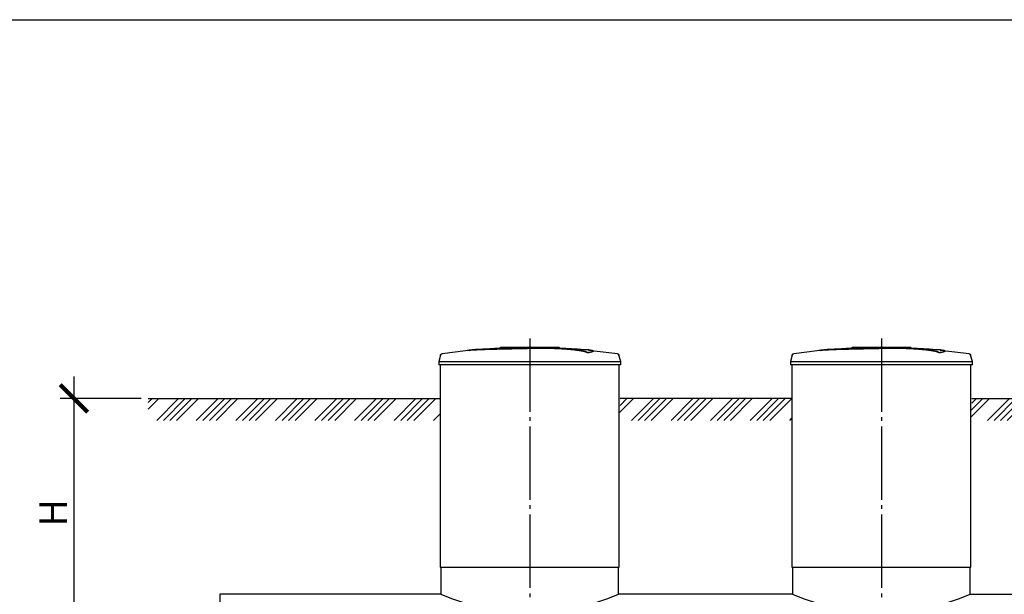
# Model space of a CAD drawing. Units: millimetres. Extents: x 4681 to 69623, y 23894 to 33877.
# Drawn here: x 24852 to 31558, y 29558 to 33472 of the extents above; entities that cross this region are included whole.
import ezdxf

# ---------------------------------------------------------------- set-up
doc = ezdxf.new("R2010")
doc.units = ezdxf.units.MM
doc.linetypes.add('ГОСТ 2.303 5', pattern=[24, 20, -1.5, 1, -1.5])
doc.layers.add('A-GENM', color=13, linetype='Continuous')
doc.layers.add('Слой1', color=7, linetype='ГОСТ 2.303 5')
doc.layers.add('РАЗМЕРЫ', color=3, linetype='Continuous', lineweight=25)
doc.styles.add('ГОСТ 2.304', font='CS_Gost2304.shx')
doc.dimstyles.new('СПДС', dxfattribs={"dimscale": 100, "dimtxt": 2.5, "dimasz": 2.5, "dimexe": 1.25, "dimexo": 0.625, "dimtad": 1, "dimdec": 0, "dimtxsty": 'ГОСТ 2.304', "dimblk": 'ARCHTICK', "dimblk1": 'ARCHTICK', "dimblk2": 'ARCHTICK', "dimcen": 2.5, "dimdle": 2, "dimadec": 0, "dimazin": 2, "dimtfac": 0.75, "dimtdec": 4, "dimtmove": 1, "dimatfit": 3, "dimfxl": 1, "dimtfill": 1, "dimtolj": 1, "dimarcsym": 0})

# ---------------------------------------------------------------- blocks, each defined once
blk = doc.blocks.new('_ARCHTICK')
at = {"color": 0, "linetype": 'ByBlock', "const_width": 0.15}
blk.add_lwpolyline([(-0.5, -0.5), (0.5, 0.5)], dxfattribs=at)
blk = doc.blocks.new('*D597')
at = {"layer": 'Defpoints', "color": 0}
for p in [(25727.6, 30891.7), (25221.7, 29333.7), (25861.5, 29333.7)]:
    blk.add_point(p, dxfattribs=at)
at = {"layer": 'РАЗМЕРЫ', "color": 0, "lineweight": -2}
for p, q in [((25221.7, 31041.7), (25221.7, 29183.7)), ((25680.8, 30891.7), (25127.9, 30891.7)), ((25814.6, 29333.7), (25127.9, 29333.7))]:
    blk.add_line(p, q, dxfattribs=at)
at = {"layer": 'РАЗМЕРЫ', "color": 0, "lineweight": -2, "xscale": 187.5, "yscale": 187.5, "zscale": 187.5}
for p, rotation in [((25221.7, 30891.7), 90), ((25221.7, 29333.7), 270)]:
    blk.add_blockref('_ARCHTICK', p, dxfattribs=dict(at, rotation=rotation))
at = {"layer": 'РАЗМЕРЫ', "color": 0, "ltscale": 75, "insert": (25081, 30112.7), "char_height": 187.5, "attachment_point": 5, "rotation": 90, "style": 'ГОСТ 2.304', "bg_fill": 3, "box_fill_scale": 1.1, "bg_fill_color": 256, "bg_fill_true_color": 13158600, "bg_fill_transparency": 0}
blk.add_mtext('\\A1;Н', dxfattribs=at)

msp = doc.modelspace()

# ---------------------------------------------------------------- hatches: boundary and pattern name
at = {"layer": 'A-GENM', "ltscale": 75}
h = msp.add_hatch(dxfattribs=at)
h.set_pattern_fill('ANSI34', color=256, scale=10, style=0)
h.set_pattern_definition([(45, (10704.83, 14853.2), (-134.7038, 134.7038), []), (45, (10749.73, 14853.2), (-134.7038, 134.7038), []), (45, (10794.64, 14853.2), (-134.7038, 134.7038), []), (45, (10839.54, 14853.2), (-134.7038, 134.7038), [])])
h.paths.add_polyline_path([(25727.6, 30891.7), (27711.1, 30891.7), (27711.1, 30841.7), (27716.1, 30841.7), (27716.1, 30742.6), (25727.6, 30742.6)])
h.paths.add_polyline_path([(28941.1, 30891.7), (30106.1, 30891.7), (30106.1, 30841.7), (30111.1, 30841.7), (30111.1, 30742.6), (28936.1, 30742.6), (28936.1, 30841.7), (28941.1, 30841.7)])
h.paths.add_polyline_path([(31336.1, 30891.7), (32826.1, 30891.7), (32826.1, 30841.7), (32831.1, 30841.7), (32831.1, 30742.6), (31331.1, 30742.6), (31331.1, 30841.7), (31336.1, 30841.7)])
h.paths.add_polyline_path([(35471.1, 30891.7), (36549.6, 30891.7), (36549.6, 30742.6), (35466.1, 30742.6), (35466.1, 30841.7), (35471.1, 30841.7)])
h.paths.add_polyline_path([(34056.1, 30891.7), (34241.1, 30891.7), (34241.1, 30841.7), (34246.1, 30841.7), (34246.1, 30742.6), (34051.1, 30742.6), (34051.1, 30841.7), (34056.1, 30841.7)])

# ---------------------------------------------------------------- linework, layer by layer
at = {"layer": 'A-GENM'}
for p, q in [((27719, 31187.6), (27706.1, 31142.5)), ((28127.1, 31241.7), (28525.8, 31241.7)), ((28127.1, 31236.7), (28127.1, 31241.7)), ((28493, 31236.7), (28127.1, 31236.7)), ((28500, 31236.7), (28493.6, 31236.7)), ((28512.2, 31236.7), (28500.2, 31236.7)), ((28525.4, 31236.7), (28518.1, 31236.7)), ((28526.1, 31236.7), (28526.1, 31241.7)), ((28718.9, 31202.8), (28718.9, 31203.8)), ((28758.2, 31213.5), (28758.2, 31214.5)), ((28946.1, 31142.5), (28933.2, 31187.6)), ((30114, 31187.6), (30101.1, 31142.5)), ((30522.1, 31241.7), (30920.8, 31241.7)), ((30522.1, 31236.7), (30522.1, 31241.7)), ((30888, 31236.7), (30522.1, 31236.7)), ((30895, 31236.7), (30888.6, 31236.7)), ((30907.2, 31236.7), (30895.2, 31236.7)), ((30920.4, 31236.7), (30913.1, 31236.7)), ((30921.1, 31236.7), (30921.1, 31241.7)), ((31113.9, 31202.8), (31113.9, 31203.8)), ((31153.2, 31213.5), (31153.2, 31214.5)), ((31341.1, 31142.5), (31328.2, 31187.6)), ((27706.1, 31142.5), (27706.1, 31120.7)), ((27706.1, 31142.5), (28326.1, 31142.5)), ((28326.1, 31120.7), (27706.1, 31120.7)), ((27716.1, 31120.7), (27716.1, 29741.7)), ((28326.1, 31142.5), (28946.1, 31142.5)), ((28946.1, 31120.7), (28326.1, 31120.7)), ((28936.1, 29741.7), (28936.1, 31120.7)), ((28946.1, 31120.7), (28946.1, 31142.5)), ((30101.1, 31142.5), (30101.1, 31120.7)), ((30101.1, 31142.5), (30721.1, 31142.5)), ((30721.1, 31120.7), (30101.1, 31120.7)), ((30111.1, 31120.7), (30111.1, 29741.7)), ((30721.1, 31142.5), (31341.1, 31142.5)), ((31341.1, 31120.7), (30721.1, 31120.7)), ((31331.1, 29741.7), (31331.1, 31120.7)), ((31341.1, 31120.7), (31341.1, 31142.5)), ((27721.1, 29741.7), (27721.1, 29557.7)), ((28931.1, 29557.7), (28931.1, 29741.7)), ((30116.1, 29741.7), (30116.1, 29557.7)), ((31326.1, 29557.7), (31326.1, 29741.7))]:
    msp.add_line(p, q, dxfattribs=at)
at = {"layer": 'A-GENM', "ltscale": 75}
for p, q in [((25727.6, 30891.7), (27711.1, 30891.7)), ((30106.1, 30891.7), (28941.1, 30891.7)), ((31336.1, 30891.7), (32826.1, 30891.7)), ((27716.1, 29741.7), (28936.1, 29741.7)), ((30111.1, 29741.7), (31331.1, 29741.7)), ((26216.1, 29557.7), (26216.1, 27533.7)), ((27721.1, 29557.7), (26216.1, 29557.7)), ((30116.1, 29557.7), (28931.1, 29557.7)), ((31326.1, 29557.7), (32836.1, 29557.7))]:
    msp.add_line(p, q, dxfattribs=at)
at = {"layer": 'A-GENM', "flags": 128}
for points in [[(27719, 31187.6), (27719.2, 31188.1), (27719.4, 31188.6), (27719.5, 31189.1), (27719.8, 31189.6), (27720, 31190), (27720.2, 31190.5), (27720.5, 31190.9), (27720.8, 31191.4), (27721.1, 31191.8), (27721.4, 31192.2), (27721.7, 31192.6), (27722.1, 31193), (27722.5, 31193.4), (27722.8, 31193.7), (27723.2, 31194), (27723.6, 31194.4), (27724.1, 31194.7), (27724.5, 31195), (27724.9, 31195.2), (27725.4, 31195.5), (27725.8, 31195.7), (27726.3, 31196), (27726.8, 31196.2), (27727.3, 31196.3), (27727.8, 31196.5), (27728.3, 31196.6), (27728.8, 31196.8), (27729.3, 31196.9), (27729.6, 31196.9)], [(27729.6, 31196.9), (27889.2, 31217.4), (27925.8, 31221.2)], [(27925.8, 31222.2), (28086.3, 31234.8), (28247.1, 31241), (28277.8, 31241.3)], [(28326.1, 31241.7), (28325.9, 31241.7), (28325.7, 31241.7), (28325.6, 31241.7), (28325.4, 31241.7), (28325.2, 31241.7), (28325, 31241.7), (28324.8, 31241.7), (28324.6, 31241.7), (28324.4, 31241.7), (28324.3, 31241.7), (28324.1, 31241.7), (28323.9, 31241.7), (28323.7, 31241.7), (28323.6, 31241.7), (28323.4, 31241.7), (28323.3, 31241.7), (28323.1, 31241.7), (28323, 31241.7), (28322.8, 31241.7), (28322.7, 31241.7), (28322.6, 31241.7), (28322.4, 31241.7), (28322.3, 31241.7), (28322.2, 31241.7), (28322.1, 31241.7), (28322, 31241.7), (28321.9, 31241.7), (28321.8, 31241.7), (28321.7, 31241.7), (28321.7, 31241.7), (28321.6, 31241.7), (28321.5, 31241.7), (28321.5, 31241.7), (28321.4, 31241.7), (28321.4, 31241.7), (28321.4, 31241.7), (28321.3, 31241.7), (28321.3, 31241.7), (28321.3, 31241.7)], [(28321.3, 31241.7), (28321.3, 31241.7), (28321.3, 31241.7), (28321.4, 31241.7), (28321.4, 31241.7), (28321.4, 31241.7), (28321.5, 31241.7), (28321.5, 31241.7), (28321.6, 31241.7), (28321.6, 31241.7), (28321.7, 31241.7), (28321.8, 31241.7), (28321.9, 31241.7), (28322, 31241.7), (28322.1, 31241.7), (28322.2, 31241.7), (28322.3, 31241.7), (28322.4, 31241.7), (28322.5, 31241.7), (28322.6, 31241.7), (28322.8, 31241.7), (28322.9, 31241.7), (28323.1, 31241.7), (28323.2, 31241.7), (28323.4, 31241.7), (28323.5, 31241.7), (28323.7, 31241.7), (28323.9, 31241.7), (28324, 31241.7), (28324.2, 31241.7), (28324.4, 31241.7), (28324.6, 31241.7), (28324.8, 31241.7), (28324.9, 31241.7), (28325.1, 31241.7), (28325.3, 31241.7), (28325.5, 31241.7), (28325.7, 31241.7), (28325.9, 31241.7), (28326.1, 31241.7), (28326.1, 31241.7)], [(28326.1, 31241.7), (28326.3, 31241.7), (28326.5, 31241.7), (28326.7, 31241.7), (28326.9, 31241.7), (28327.1, 31241.7), (28327.3, 31241.7), (28327.5, 31241.7), (28327.6, 31241.7), (28327.8, 31241.7), (28328, 31241.7), (28328.2, 31241.7), (28328.4, 31241.7), (28328.5, 31241.7), (28328.7, 31241.7), (28328.8, 31241.7), (28329, 31241.7), (28329.2, 31241.7), (28329.3, 31241.7), (28329.4, 31241.7), (28329.6, 31241.7), (28329.7, 31241.7), (28329.8, 31241.7), (28330, 31241.7), (28330.1, 31241.7), (28330.2, 31241.7), (28330.3, 31241.7), (28330.4, 31241.7), (28330.5, 31241.7), (28330.5, 31241.7), (28330.6, 31241.7), (28330.7, 31241.7), (28330.7, 31241.7), (28330.8, 31241.7), (28330.8, 31241.7), (28330.9, 31241.7), (28330.9, 31241.7), (28330.9, 31241.7), (28330.9, 31241.7), (28330.9, 31241.7)], [(28330.9, 31241.7), (28330.9, 31241.7), (28330.9, 31241.7), (28330.9, 31241.7), (28330.9, 31241.7), (28330.8, 31241.7), (28330.8, 31241.7), (28330.8, 31241.7), (28330.7, 31241.7), (28330.6, 31241.7), (28330.6, 31241.7), (28330.5, 31241.7), (28330.4, 31241.7), (28330.3, 31241.7), (28330.2, 31241.7), (28330.1, 31241.7), (28330, 31241.7), (28329.9, 31241.7), (28329.7, 31241.7), (28329.6, 31241.7), (28329.5, 31241.7), (28329.3, 31241.7), (28329.2, 31241.7), (28329, 31241.7), (28328.9, 31241.7), (28328.7, 31241.7), (28328.6, 31241.7), (28328.4, 31241.7), (28328.2, 31241.7), (28328.1, 31241.7), (28327.9, 31241.7), (28327.7, 31241.7), (28327.5, 31241.7), (28327.3, 31241.7), (28327.1, 31241.7), (28326.9, 31241.7), (28326.8, 31241.7), (28326.6, 31241.7), (28326.4, 31241.7), (28326.2, 31241.7), (28326.1, 31241.7)], [(28419.4, 31239.9), (28491.8, 31238.4), (28652.5, 31228.8), (28726.4, 31222.2)], [(28726.4, 31221.2), (28886.2, 31202.2), (28922.7, 31196.9)], [(28922.7, 31196.9), (28923.2, 31196.8), (28923.7, 31196.7), (28924.2, 31196.6), (28924.7, 31196.4), (28925.2, 31196.3), (28925.7, 31196.1), (28926.1, 31195.9), (28926.6, 31195.6), (28927.1, 31195.4), (28927.5, 31195.1), (28927.9, 31194.9), (28928.4, 31194.6), (28928.8, 31194.3), (28929.2, 31193.9), (28929.6, 31193.6), (28930, 31193.2), (28930.3, 31192.8), (28930.7, 31192.4), (28931, 31192), (28931.3, 31191.6), (28931.6, 31191.2), (28931.9, 31190.8), (28932.1, 31190.3), (28932.4, 31189.9), (28932.6, 31189.4), (28932.8, 31188.9), (28933, 31188.4), (28933.1, 31187.9), (28933.2, 31187.6)], [(30114, 31187.6), (30114.2, 31188.1), (30114.4, 31188.6), (30114.5, 31189.1), (30114.8, 31189.6), (30115, 31190), (30115.2, 31190.5), (30115.5, 31190.9), (30115.8, 31191.4), (30116.1, 31191.8), (30116.4, 31192.2), (30116.7, 31192.6), (30117.1, 31193), (30117.5, 31193.4), (30117.8, 31193.7), (30118.2, 31194), (30118.6, 31194.4), (30119.1, 31194.7), (30119.5, 31195), (30119.9, 31195.2), (30120.4, 31195.5), (30120.8, 31195.7), (30121.3, 31196), (30121.8, 31196.2), (30122.3, 31196.3), (30122.8, 31196.5), (30123.3, 31196.6), (30123.8, 31196.8), (30124.3, 31196.9), (30124.6, 31196.9)], [(30124.6, 31196.9), (30284.2, 31217.4), (30320.8, 31221.2)], [(30320.8, 31222.2), (30481.3, 31234.8), (30642.1, 31241), (30672.8, 31241.3)], [(30721.1, 31241.7), (30720.9, 31241.7), (30720.7, 31241.7), (30720.6, 31241.7), (30720.4, 31241.7), (30720.2, 31241.7), (30720, 31241.7), (30719.8, 31241.7), (30719.6, 31241.7), (30719.4, 31241.7), (30719.3, 31241.7), (30719.1, 31241.7), (30718.9, 31241.7), (30718.7, 31241.7), (30718.6, 31241.7), (30718.4, 31241.7), (30718.3, 31241.7), (30718.1, 31241.7), (30718, 31241.7), (30717.8, 31241.7), (30717.7, 31241.7), (30717.6, 31241.7), (30717.4, 31241.7), (30717.3, 31241.7), (30717.2, 31241.7), (30717.1, 31241.7), (30717, 31241.7), (30716.9, 31241.7), (30716.8, 31241.7), (30716.7, 31241.7), (30716.7, 31241.7), (30716.6, 31241.7), (30716.5, 31241.7), (30716.5, 31241.7), (30716.4, 31241.7), (30716.4, 31241.7), (30716.4, 31241.7), (30716.3, 31241.7), (30716.3, 31241.7), (30716.3, 31241.7)], [(30716.3, 31241.7), (30716.3, 31241.7), (30716.3, 31241.7), (30716.4, 31241.7), (30716.4, 31241.7), (30716.4, 31241.7), (30716.5, 31241.7), (30716.5, 31241.7), (30716.6, 31241.7), (30716.6, 31241.7), (30716.7, 31241.7), (30716.8, 31241.7), (30716.9, 31241.7), (30717, 31241.7), (30717.1, 31241.7), (30717.2, 31241.7), (30717.3, 31241.7), (30717.4, 31241.7), (30717.5, 31241.7), (30717.6, 31241.7), (30717.8, 31241.7), (30717.9, 31241.7), (30718.1, 31241.7), (30718.2, 31241.7), (30718.4, 31241.7), (30718.5, 31241.7), (30718.7, 31241.7), (30718.9, 31241.7), (30719, 31241.7), (30719.2, 31241.7), (30719.4, 31241.7), (30719.6, 31241.7), (30719.8, 31241.7), (30719.9, 31241.7), (30720.1, 31241.7), (30720.3, 31241.7), (30720.5, 31241.7), (30720.7, 31241.7), (30720.9, 31241.7), (30721.1, 31241.7), (30721.1, 31241.7)], [(30721.1, 31241.7), (30721.3, 31241.7), (30721.5, 31241.7), (30721.7, 31241.7), (30721.9, 31241.7), (30722.1, 31241.7), (30722.3, 31241.7), (30722.5, 31241.7), (30722.6, 31241.7), (30722.8, 31241.7), (30723, 31241.7), (30723.2, 31241.7), (30723.4, 31241.7), (30723.5, 31241.7), (30723.7, 31241.7), (30723.8, 31241.7), (30724, 31241.7), (30724.2, 31241.7), (30724.3, 31241.7), (30724.4, 31241.7), (30724.6, 31241.7), (30724.7, 31241.7), (30724.8, 31241.7), (30725, 31241.7), (30725.1, 31241.7), (30725.2, 31241.7), (30725.3, 31241.7), (30725.4, 31241.7), (30725.5, 31241.7), (30725.5, 31241.7), (30725.6, 31241.7), (30725.7, 31241.7), (30725.7, 31241.7), (30725.8, 31241.7), (30725.8, 31241.7), (30725.9, 31241.7), (30725.9, 31241.7), (30725.9, 31241.7), (30725.9, 31241.7), (30725.9, 31241.7)], [(30725.9, 31241.7), (30725.9, 31241.7), (30725.9, 31241.7), (30725.9, 31241.7), (30725.9, 31241.7), (30725.8, 31241.7), (30725.8, 31241.7), (30725.8, 31241.7), (30725.7, 31241.7), (30725.6, 31241.7), (30725.6, 31241.7), (30725.5, 31241.7), (30725.4, 31241.7), (30725.3, 31241.7), (30725.2, 31241.7), (30725.1, 31241.7), (30725, 31241.7), (30724.9, 31241.7), (30724.7, 31241.7), (30724.6, 31241.7), (30724.5, 31241.7), (30724.3, 31241.7), (30724.2, 31241.7), (30724, 31241.7), (30723.9, 31241.7), (30723.7, 31241.7), (30723.6, 31241.7), (30723.4, 31241.7), (30723.2, 31241.7), (30723.1, 31241.7), (30722.9, 31241.7), (30722.7, 31241.7), (30722.5, 31241.7), (30722.3, 31241.7), (30722.1, 31241.7), (30721.9, 31241.7), (30721.8, 31241.7), (30721.6, 31241.7), (30721.4, 31241.7), (30721.2, 31241.7), (30721.1, 31241.7)], [(30814.4, 31239.9), (30886.8, 31238.4), (31047.5, 31228.8), (31121.4, 31222.2)], [(31121.4, 31221.2), (31281.2, 31202.2), (31317.7, 31196.9)], [(31317.7, 31196.9), (31318.2, 31196.8), (31318.7, 31196.7), (31319.2, 31196.6), (31319.7, 31196.4), (31320.2, 31196.3), (31320.7, 31196.1), (31321.1, 31195.9), (31321.6, 31195.6), (31322.1, 31195.4), (31322.5, 31195.1), (31322.9, 31194.9), (31323.4, 31194.6), (31323.8, 31194.3), (31324.2, 31193.9), (31324.6, 31193.6), (31325, 31193.2), (31325.3, 31192.8), (31325.7, 31192.4), (31326, 31192), (31326.3, 31191.6), (31326.6, 31191.2), (31326.9, 31190.8), (31327.1, 31190.3), (31327.4, 31189.9), (31327.6, 31189.4), (31327.8, 31188.9), (31328, 31188.4), (31328.1, 31187.9), (31328.2, 31187.6)]]:
    msp.add_lwpolyline(points, dxfattribs=at)
at = {"layer": 'A-GENM', "ltscale": 75}
for centre in [(28326.1, 30985.7), (30721.1, 30985.7)]:
    msp.add_arc(centre, 1550.9, 247.04011, 292.95989, dxfattribs=at)
at = {"layer": 'A-GENM'}
for points, knots in [([(28326.1, 31234.6), (28312.4, 31234.2), (28290.8, 31233.8), (28261.5, 31233.1), (28239.1, 31232.7), (28216.8, 31232.2), (28187.4, 31231.6), (28151.3, 31230.8), (28109.9, 31229.7), (28071.4, 31228.7), (28036.5, 31227.7), (27999.5, 31226.5), (27964.2, 31225), (27933.4, 31223), (27911.5, 31220.7), (27902.5, 31218.9), (27899.4, 31218)], [-1, -1, -1, -1, -0.9519231, -0.9278846, -0.9038462, -0.8798077, -0.8557692, -0.8076923, -0.7596154, -0.7115385, -0.6634615, -0.6153846, -0.5384615, -0.4615385, -0.3846154, -0.3113029, -0.3113029, -0.3113029, -0.3113029]), ([(27912.6, 31219.6), (27918.6, 31220.5), (27933.4, 31222), (27964.2, 31224), (28004.5, 31225.7), (28047.4, 31227), (28086.6, 31228.1), (28128.7, 31229.2), (28174.2, 31230.3), (28221.1, 31231.3), (28257.1, 31232), (28292.3, 31232.8), (28315.1, 31233.3), (28326.1, 31233.6)], [-0.6153846, -0.6153846, -0.6153846, -0.6153846, -0.5384615, -0.4615385, -0.3846154, -0.3076923, -0.2692308, -0.2307692, -0.1538462, -0.1153846, -0.0769231, -0.0384615, 0, 0, 0, 0]), ([(28718.9, 31203.8), (28717.7, 31204.9), (28714.7, 31207), (28709.2, 31209.6), (28703.6, 31211.6), (28698.7, 31213.1), (28693.1, 31214.7), (28687.8, 31215.9), (28683.2, 31216.9), (28679.5, 31217.7), (28675.6, 31218.4), (28671.5, 31219.1), (28667.1, 31219.9), (28662.5, 31220.6), (28657.8, 31221.3), (28652.7, 31222), (28647.5, 31222.8), (28642.1, 31223.5), (28636.4, 31224.1), (28630.6, 31224.8), (28624.6, 31225.5), (28616.3, 31226.4), (28607.7, 31227.2), (28598.8, 31228), (28592, 31228.6), (28585.1, 31229.1), (28578.1, 31229.7), (28571, 31230.2), (28563.9, 31230.7), (28556.7, 31231.2), (28549.5, 31231.6), (28542.2, 31232.1), (28534.9, 31232.5), (28527.6, 31232.8), (28520.3, 31233.2), (28512.9, 31233.5), (28503.1, 31233.9), (28493.4, 31234.3), (28483.7, 31234.6), (28476.5, 31234.8), (28469.3, 31235), (28462.2, 31235.2), (28455.1, 31235.3), (28448.1, 31235.4), (28441.1, 31235.5), (28434.2, 31235.6), (28427.3, 31235.6), (28420.4, 31235.7), (28413.6, 31235.7), (28406.8, 31235.7), (28400.2, 31235.7), (28393.5, 31235.6), (28386.8, 31235.6), (28380.1, 31235.5), (28373.4, 31235.4), (28364.3, 31235.3), (28353, 31235.1), (28339.6, 31234.9), (28330.6, 31234.7), (28326.1, 31234.6)], [-1, -1, -1, -1, -0.944444, -0.888889, -0.861111, -0.833333, -0.805556, -0.777778, -0.763889, -0.75, -0.736111, -0.722222, -0.708333, -0.694444, -0.680556, -0.666667, -0.652778, -0.638889, -0.625, -0.611111, -0.597222, -0.583333, -0.555556, -0.541667, -0.527778, -0.513889, -0.5, -0.486111, -0.472222, -0.458333, -0.444444, -0.430556, -0.416667, -0.402778, -0.388889, -0.375, -0.361111, -0.333333, -0.319444, -0.305556, -0.291667, -0.277778, -0.263889, -0.25, -0.236111, -0.222222, -0.208333, -0.194444, -0.180556, -0.166667, -0.152778, -0.138889, -0.125, -0.111111, -0.097222, -0.083333, -0.055556, -0.027778, 0, 0, 0, 0]), ([(28326.1, 31233.6), (28332.9, 31233.7), (28343, 31233.9), (28356.4, 31234.2), (28366.6, 31234.3), (28375, 31234.4), (28381.7, 31234.5), (28388.4, 31234.6), (28396.8, 31234.6), (28406.8, 31234.7), (28417, 31234.7), (28425.6, 31234.7), (28432.5, 31234.6), (28439.3, 31234.5), (28448.1, 31234.4), (28458.7, 31234.3), (28469.2, 31234), (28480.1, 31233.7), (28489.8, 31233.4), (28498.2, 31233.1), (28505.6, 31232.8), (28512.9, 31232.5), (28520.3, 31232.2), (28527.6, 31231.8), (28534.9, 31231.5), (28542.2, 31231.1), (28549.5, 31230.6), (28556.7, 31230.2), (28563.9, 31229.7), (28571, 31229.2), (28578.1, 31228.7), (28585.1, 31228.1), (28592, 31227.6), (28598.8, 31227), (28607.7, 31226.2), (28616.3, 31225.4), (28624.6, 31224.5), (28630.6, 31223.8), (28636.4, 31223.1), (28642.1, 31222.5), (28647.5, 31221.8), (28652.7, 31221), (28657.8, 31220.3), (28662.5, 31219.6), (28667.1, 31218.9), (28671.5, 31218.1), (28675.6, 31217.4), (28679.5, 31216.7), (28683.2, 31215.9), (28687.8, 31214.9), (28693.1, 31213.7), (28698.7, 31212.1), (28703.6, 31210.6), (28709.2, 31208.6), (28714.7, 31206), (28717.7, 31203.9), (28718.9, 31202.8)], [-1, -1, -1, -1, -0.958333, -0.9375, -0.916667, -0.895833, -0.885417, -0.875, -0.854167, -0.833333, -0.8125, -0.791667, -0.78125, -0.770833, -0.75, -0.729167, -0.708333, -0.6875, -0.666667, -0.652778, -0.638889, -0.625, -0.611111, -0.597222, -0.583333, -0.569444, -0.555556, -0.541667, -0.527778, -0.513889, -0.5, -0.486111, -0.472222, -0.458333, -0.444444, -0.416667, -0.402778, -0.388889, -0.375, -0.361111, -0.347222, -0.333333, -0.319444, -0.305556, -0.291667, -0.277778, -0.263889, -0.25, -0.236111, -0.222222, -0.194444, -0.166667, -0.138889, -0.111111, -0.055556, 0, 0, 0, 0]), ([(28718.9, 31203.8), (28727.7, 31205.1), (28742.6, 31207.6), (28755.7, 31211.3), (28759, 31214.2), (28757.2, 31216.3), (28752.5, 31218.4), (28741.1, 31220.7), (28722.6, 31222.7), (28708.3, 31223.7), (28703.1, 31224)], [0, 0, 0, 0, 0.0769231, 0.1538462, 0.2307692, 0.2692308, 0.3076923, 0.3846154, 0.4615385, 0.5, 0.5, 0.5, 0.5]), ([(28758.2, 31213.5), (28758.2, 31213), (28757.1, 31211.1), (28747.6, 31207.6), (28730, 31204.4), (28718.9, 31202.8)], [0.7734693, 0.7734693, 0.7734693, 0.7734693, 0.8076923, 0.9038462, 1, 1, 1, 1]), ([(30721.1, 31234.6), (30707.4, 31234.2), (30685.8, 31233.8), (30656.5, 31233.1), (30634.1, 31232.7), (30611.8, 31232.2), (30582.4, 31231.6), (30546.3, 31230.8), (30504.9, 31229.7), (30466.4, 31228.7), (30431.5, 31227.7), (30394.5, 31226.5), (30359.2, 31225), (30328.4, 31223), (30306.5, 31220.7), (30297.5, 31218.9), (30294.4, 31218)], [-1, -1, -1, -1, -0.9519231, -0.9278846, -0.9038462, -0.8798077, -0.8557692, -0.8076923, -0.7596154, -0.7115385, -0.6634615, -0.6153846, -0.5384615, -0.4615385, -0.3846154, -0.3113029, -0.3113029, -0.3113029, -0.3113029]), ([(30307.6, 31219.6), (30313.6, 31220.5), (30328.4, 31222), (30359.2, 31224), (30399.5, 31225.7), (30442.4, 31227), (30481.6, 31228.1), (30523.7, 31229.2), (30569.2, 31230.3), (30616.1, 31231.3), (30652.1, 31232), (30687.3, 31232.8), (30710.1, 31233.3), (30721.1, 31233.6)], [-0.6153846, -0.6153846, -0.6153846, -0.6153846, -0.5384615, -0.4615385, -0.3846154, -0.3076923, -0.2692308, -0.2307692, -0.1538462, -0.1153846, -0.0769231, -0.0384615, 0, 0, 0, 0]), ([(31113.9, 31203.8), (31112.7, 31204.9), (31109.7, 31207), (31104.2, 31209.6), (31098.6, 31211.6), (31093.7, 31213.1), (31088.1, 31214.7), (31082.8, 31215.9), (31078.2, 31216.9), (31074.5, 31217.7), (31070.6, 31218.4), (31066.5, 31219.1), (31062.1, 31219.9), (31057.5, 31220.6), (31052.8, 31221.3), (31047.7, 31222), (31042.5, 31222.8), (31037.1, 31223.5), (31031.4, 31224.1), (31025.6, 31224.8), (31019.6, 31225.5), (31011.3, 31226.4), (31002.7, 31227.2), (30993.8, 31228), (30987, 31228.6), (30980.1, 31229.1), (30973.1, 31229.7), (30966, 31230.2), (30958.9, 31230.7), (30951.7, 31231.2), (30944.5, 31231.6), (30937.2, 31232.1), (30929.9, 31232.5), (30922.6, 31232.8), (30915.3, 31233.2), (30907.9, 31233.5), (30898.1, 31233.9), (30888.4, 31234.3), (30878.7, 31234.6), (30871.5, 31234.8), (30864.3, 31235), (30857.2, 31235.2), (30850.1, 31235.3), (30843.1, 31235.4), (30836.1, 31235.5), (30829.2, 31235.6), (30822.3, 31235.6), (30815.4, 31235.7), (30808.6, 31235.7), (30801.8, 31235.7), (30795.2, 31235.7), (30788.5, 31235.6), (30781.8, 31235.6), (30775.1, 31235.5), (30768.4, 31235.4), (30759.3, 31235.3), (30748, 31235.1), (30734.6, 31234.9), (30725.6, 31234.7), (30721.1, 31234.6)], [-1, -1, -1, -1, -0.944444, -0.888889, -0.861111, -0.833333, -0.805556, -0.777778, -0.763889, -0.75, -0.736111, -0.722222, -0.708333, -0.694444, -0.680556, -0.666667, -0.652778, -0.638889, -0.625, -0.611111, -0.597222, -0.583333, -0.555556, -0.541667, -0.527778, -0.513889, -0.5, -0.486111, -0.472222, -0.458333, -0.444444, -0.430556, -0.416667, -0.402778, -0.388889, -0.375, -0.361111, -0.333333, -0.319444, -0.305556, -0.291667, -0.277778, -0.263889, -0.25, -0.236111, -0.222222, -0.208333, -0.194444, -0.180556, -0.166667, -0.152778, -0.138889, -0.125, -0.111111, -0.097222, -0.083333, -0.055556, -0.027778, 0, 0, 0, 0]), ([(30721.1, 31233.6), (30727.9, 31233.7), (30738, 31233.9), (30751.4, 31234.2), (30761.6, 31234.3), (30770, 31234.4), (30776.7, 31234.5), (30783.4, 31234.6), (30791.8, 31234.6), (30801.8, 31234.7), (30812, 31234.7), (30820.6, 31234.7), (30827.5, 31234.6), (30834.3, 31234.5), (30843.1, 31234.4), (30853.7, 31234.3), (30864.2, 31234), (30875.1, 31233.7), (30884.8, 31233.4), (30893.2, 31233.1), (30900.6, 31232.8), (30907.9, 31232.5), (30915.3, 31232.2), (30922.6, 31231.8), (30929.9, 31231.5), (30937.2, 31231.1), (30944.5, 31230.6), (30951.7, 31230.2), (30958.9, 31229.7), (30966, 31229.2), (30973.1, 31228.7), (30980.1, 31228.1), (30987, 31227.6), (30993.8, 31227), (31002.7, 31226.2), (31011.3, 31225.4), (31019.6, 31224.5), (31025.6, 31223.8), (31031.4, 31223.1), (31037.1, 31222.5), (31042.5, 31221.8), (31047.7, 31221), (31052.8, 31220.3), (31057.5, 31219.6), (31062.1, 31218.9), (31066.5, 31218.1), (31070.6, 31217.4), (31074.5, 31216.7), (31078.2, 31215.9), (31082.8, 31214.9), (31088.1, 31213.7), (31093.7, 31212.1), (31098.6, 31210.6), (31104.2, 31208.6), (31109.7, 31206), (31112.7, 31203.9), (31113.9, 31202.8)], [-1, -1, -1, -1, -0.958333, -0.9375, -0.916667, -0.895833, -0.885417, -0.875, -0.854167, -0.833333, -0.8125, -0.791667, -0.78125, -0.770833, -0.75, -0.729167, -0.708333, -0.6875, -0.666667, -0.652778, -0.638889, -0.625, -0.611111, -0.597222, -0.583333, -0.569444, -0.555556, -0.541667, -0.527778, -0.513889, -0.5, -0.486111, -0.472222, -0.458333, -0.444444, -0.416667, -0.402778, -0.388889, -0.375, -0.361111, -0.347222, -0.333333, -0.319444, -0.305556, -0.291667, -0.277778, -0.263889, -0.25, -0.236111, -0.222222, -0.194444, -0.166667, -0.138889, -0.111111, -0.055556, 0, 0, 0, 0]), ([(31113.9, 31203.8), (31122.7, 31205.1), (31137.6, 31207.6), (31150.7, 31211.3), (31154, 31214.2), (31152.2, 31216.3), (31147.5, 31218.4), (31136.1, 31220.7), (31117.6, 31222.7), (31103.3, 31223.7), (31098.1, 31224)], [0, 0, 0, 0, 0.0769231, 0.1538462, 0.2307692, 0.2692308, 0.3076923, 0.3846154, 0.4615385, 0.5, 0.5, 0.5, 0.5]), ([(31153.2, 31213.5), (31153.2, 31213), (31152.1, 31211.1), (31142.6, 31207.6), (31125, 31204.4), (31113.9, 31202.8)], [0.7734693, 0.7734693, 0.7734693, 0.7734693, 0.8076923, 0.9038462, 1, 1, 1, 1])]:
    msp.add_open_spline(points, degree=3, knots=knots, dxfattribs=at)
at = {"layer": 'РАЗМЕРЫ', "ltscale": 75}
msp.add_lwpolyline([(37995.6, 24986.6), (21007.5, 24986.6), (21007.5, 33471.9), (37995.6, 33471.9)], close=True, dxfattribs=at)
at = {"layer": 'Слой1', "ltscale": 25}
for p, q in [((28326.1, 31301.3), (28326.1, 29386.7)), ((30721.1, 31301.3), (30721.1, 29386.7))]:
    msp.add_line(p, q, dxfattribs=at)

# ---------------------------------------------------------------- next in the draw order: dimensions: what is measured, and where the dimension line sits
at = {"layer": 'РАЗМЕРЫ'}
dim = msp.add_linear_dim(base=(25221.7, 29333.7), p1=(25727.6, 30891.7), p2=(25861.5, 29333.7), angle=90, text='Н', dimstyle='СПДС', override={"dimscale": 75, "dimlfac": 1, "dimtxsty": 'ГОСТ 2.304', "dimblk1": 'ARCHTICK', "dimblk2": 'ARCHTICK', "dimsah": 1, "dimtolj": 1}, dxfattribs=at)
dim.commit()
dim.dimension.update_dxf_attribs({"geometry": '*D597', "text_midpoint": (25081, 30112.7)})

doc.saveas('drawing.dxf')
